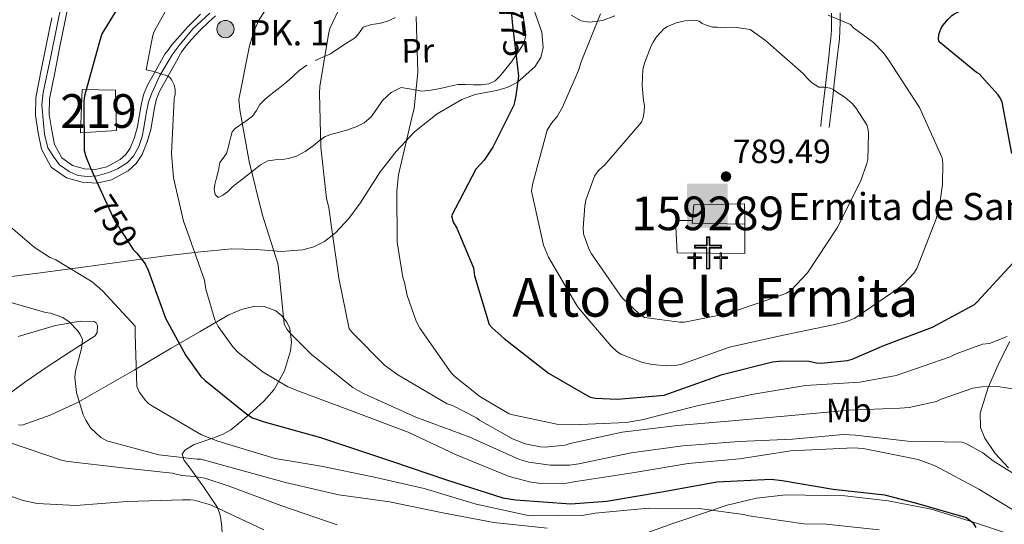
# Model space of a CAD drawing. Extents: x 627549 to 634437, y 752959 to 757716.
# Drawn here: x 632792 to 633085, y 753623 to 753773 of the extents above; entities that cross this region are included whole.
import ezdxf
from ezdxf.enums import TextEntityAlignment as Align

# ---------------------------------------------------------------- set-up
doc = ezdxf.new("R2010")
doc.units = 0
doc.header["$MEASUREMENT"] = 0
for name, pattern in [('DGN Style 3', [110.84668, 79.1762, -31.67048]), ('DGN Style 4', [126.761096, 63.34096, -31.67048, 0.079176, -31.67048]), ('DGN Style 5', [55.42334, 23.75286, -31.67048])]:
    doc.linetypes.add(name, pattern=pattern)
for name, color, linetype in [('Nivel 15', 7, 'Continuous'), ('Nivel 16', 7, 'Continuous'), ('Nivel 21', 7, 'Continuous'), ('Nivel 22', 7, 'Continuous'), ('Nivel 23', 7, 'Continuous'), ('Nivel 29', 7, 'Continuous'), ('Nivel 33', 7, 'Continuous'), ('Nivel 35', 7, 'Continuous'), ('Nivel 36', 7, 'Continuous'), ('Nivel 37', 7, 'Continuous'), ('Nivel 4', 7, 'Continuous'), ('Nivel 41', 7, 'Continuous'), ('Nivel 44', 7, 'Continuous'), ('Nivel 45', 7, 'Continuous'), ('Nivel 48', 7, 'Continuous'), ('Nivel 5', 7, 'Continuous'), ('Nivel 52', 7, 'Continuous'), ('Nivel 54', 7, 'Continuous'), ('Nivel 57', 7, 'Continuous'), ('Nivel 7', 7, 'Continuous')]:
    doc.layers.add(name, color=color, linetype=linetype)
doc.styles.add('Style-arial', font='arial.shx', dxfattribs={"bigfont": 'arialbig.shx'})
doc.styles.add('Style-ariali', font='ariali.shx', dxfattribs={"bigfont": 'arialibig.shx'})
doc.styles.add('Style-arialn', font='arialn.shx', dxfattribs={"bigfont": 'arialnbig.shx'})
doc.styles.add('Style-times', font='times.shx', dxfattribs={"bigfont": 'timesbig.shx'})

# ---------------------------------------------------------------- blocks, each defined once
blk = doc.blocks.new('5PATER')
at = {"layer": 'Nivel 7', "linetype": 'Continuous', "lineweight": 0}
h = blk.add_hatch(color=53, dxfattribs=at)
edge = h.paths.add_edge_path()
edge.add_ellipse((0, 0), major_axis=(-1.08, -1.13), ratio=0.999422, start_angle=0, end_angle=360)
blk = doc.blocks.new('5HITCA')
at = {"layer": 'Nivel 21', "linetype": 'Continuous', "lineweight": 0}
h = blk.add_hatch(color=1, dxfattribs=at)
edge = h.paths.add_edge_path()
edge.add_arc((0, 0), 2.56, 0, 360)
at = {"layer": 'Nivel 21', "color": 7, "linetype": 'Continuous', "lineweight": 0}
blk.add_circle((0, 0, 0), 2.56, dxfattribs=at)
blk = doc.blocks.new('5CEMEN')
at = {"layer": 'Nivel 29', "color": 7, "linetype": 'Continuous', "lineweight": 0, "flags": 128}
for points in [[(0.26, -4.21), (0.26, 1.95), (3.78, 1.95), (3.78, 2.84), (0.27, 2.84), (0.27, 5.31), (-0.71, 5.31), (-0.71, 2.84), (-4.23, 2.84), (-4.23, 1.95), (-0.71, 1.95), (-0.71, -4.21), (0.26, -4.21)], [(-0.71, 2.67), (-4.05, 2.67), (-4.05, 2.13), (-0.54, 2.13), (-0.54, -4.04), (0.08, -4.04), (0.08, 2.13), (3.6, 2.13), (3.6, 2.67), (0.27, 2.67), (0.09, 2.84), (0.09, 5.14), (-0.53, 5.14), (-0.53, 2.84), (-0.71, 2.67)], [(-3.95, -4.17), (-3.95, -1.08), (-2.19, -1.08), (-2.19, -0.64), (-3.95, -0.64), (-3.95, 0.6), (-4.43, 0.6), (-4.43, -0.64), (-6.19, -0.64), (-6.19, -1.08), (-4.43, -1.08), (-4.43, -4.17), (-3.95, -4.17)], [(-4.43, -0.73), (-6.1, -0.73), (-6.1, -0.99), (-4.35, -0.99), (-4.35, -4.08), (-4.03, -4.08), (-4.03, -0.99), (-2.28, -0.99), (-2.28, -0.73), (-3.95, -0.73), (-4.03, -0.64), (-4.03, 0.51), (-4.34, 0.51), (-4.34, -0.64), (-4.43, -0.73)], [(3.82, -4.17), (3.82, -1.09), (5.58, -1.09), (5.58, -0.65), (3.82, -0.65), (3.82, 0.59), (3.33, 0.59), (3.33, -0.65), (1.57, -0.65), (1.57, -1.09), (3.33, -1.09), (3.33, -4.17), (3.82, -4.17)], [(3.33, -0.73), (1.66, -0.73), (1.66, -1), (3.42, -1), (3.42, -4.09), (3.73, -4.09), (3.73, -1), (5.49, -1), (5.49, -0.73), (3.82, -0.73), (3.73, -0.65), (3.73, 0.5), (3.42, 0.5), (3.42, -0.65), (3.33, -0.73)], [(-4.03, -4.08), (-4.35, -4.08), (-4.35, -3.79)], [(0.08, -4.04), (-0.54, -4.04), (-0.54, -3.46)], [(3.73, -4.09), (3.42, -4.09), (3.42, -3.8)]]:
    blk.add_lwpolyline(points, dxfattribs=at)
blk = doc.blocks.new('5ERMIT')
at = {"layer": 'Nivel 15', "color": 9, "linetype": 'Continuous', "lineweight": 0, "extrusion": (0, 0, -1)}
blk.add_solid([(6.15, -7.32), (-5.99, -7.32), (6.15, 5.73), (-5.99, 5.73)], dxfattribs=at)
at = {"layer": 'Nivel 36', "color": 7, "linetype": 'Continuous', "lineweight": 0, "extrusion": (0, 0, -1)}
for points in [[(0.22, 4.1), (-0.49, 4.1), (0.22, -5.66), (-0.49, -5.66)], [(3.13, 1.94), (-3.37, 1.94), (3.13, 1.31), (-3.37, 1.31)]]:
    blk.add_solid(points, dxfattribs=at)

msp = doc.modelspace()

# ---------------------------------------------------------------- linework, layer by layer
at = {"layer": 'Nivel 15', "color": 1, "linetype": 'Continuous', "lineweight": 13}
for points in [[(632820.539, 753751.792, 755.734), (632820.816, 753739.783, 755.82), (632810.104, 753739.107, 755.991), (632810.665, 753751.993, 755.82), (632820.539, 753751.792, 755.734)], [(632992.321, 753717.672, 792.718), (633007.401, 753717.987, 792.695), (633007.505, 753711.987, 792.729), (632991.874, 753712.257, 792.763), (632991.936, 753713.009, 792.757), (632992.321, 753717.672, 792.718)]]:
    msp.add_polyline3d(points, dxfattribs=at)
at = {"layer": 'Nivel 16', "color": 1, "linetype": 'Continuous', "lineweight": 13}
msp.add_polyline3d([(633007.505, 753711.987, 791.291), (633007.493, 753703.281, 791.076), (632987.375, 753703.474, 791.234), (632986.885, 753713.09, 791.211), (632991.936, 753713.009, 791.211)], dxfattribs=at)
at = {"layer": 'Nivel 21', "color": 7, "linetype": 'Continuous', "lineweight": 13}
for points in [[(632807.072, 753780.232, 747.905), (632805.535, 753772.468, 748.417), (632803.997, 753764.714, 748.935), (632802.458, 753756.954, 749.645), (632800.922, 753749.196, 750.308), (632800.831, 753744.504, 750.452), (632801.569, 753739.771, 750.565), (632802.401, 753735.611, 750.751), (632804.544, 753731.686, 750.951), (632807.726, 753729.387, 751.126), (632811.271, 753728.409, 751.423), (632814.598, 753728.202, 751.914), (632817.908, 753728.991, 752.496), (632821.941, 753731.165, 753.37), (632823.598, 753732.645, 753.785), (632824.861, 753734.515, 754.083), (632826.13, 753737.728, 754.303), (632827.071, 753741.002, 754.469), (632828.18, 753747.301, 754.899), (632828.83, 753750.401, 755.107), (632830.006, 753753.299, 755.284), (632832.582, 753757.864, 755.542), (632835.159, 753762.429, 755.799), (632836.062, 753763.602, 756.143), (632837.268, 753765.227, 756.459), (632838.877, 753767.063, 756.655), (632840.415, 753768.815, 756.742), (632841.955, 753770.515, 756.96), (632843.559, 753772.184, 757.172), (632845.773, 753774.357, 757.271)], [(632801.568, 753773.254, 748.417), (632800.03, 753765.501, 748.935), (632798.491, 753757.74, 749.645), (632796.886, 753749.631, 750.308), (632796.781, 753744.23, 750.452), (632797.587, 753739.063, 750.565), (632798.556, 753734.214, 750.751), (632801.433, 753728.944, 750.951), (632805.948, 753725.682, 751.126), (632810.601, 753724.399, 751.423), (632814.949, 753724.128, 751.914), (632819.361, 753725.18, 752.496), (632824.279, 753727.832, 753.37), (632826.667, 753729.964, 753.785), (632828.46, 753732.618, 754.083), (632829.963, 753736.424, 754.303), (632831.017, 753740.09, 754.469), (632832.151, 753746.535, 754.899), (632832.713, 753749.216, 755.107), (632833.655, 753751.538, 755.284), (632836.104, 753755.876, 755.542), (632838.681, 753760.441, 755.822), (632839.479, 753761.864, 756.126), (632840.277, 753763.287, 756.453), (632841.49, 753765.001, 756.655), (632842.896, 753766.603, 756.742), (632844.385, 753768.247, 756.96), (632845.922, 753769.846, 757.172), (632848.042, 753771.927, 757.271), (632850.259, 753773.895, 757.393)]]:
    msp.add_polyline3d(points, dxfattribs=at)
at = {"layer": 'Nivel 21', "color": 7, "linetype": 'Continuous', "lineweight": 0}
msp.add_polyline3d([(633033.245, 753774.675, 779.74), (633033.259, 753771.976, 780.327), (633033.182, 753769.583, 780.976), (633033.016, 753767.213, 781.675), (633032.766, 753764.92, 782.441), (633032.501, 753762.608, 783.147), (633032.005, 753758.359, 783.898), (633031.513, 753754.101, 784.552), (633031.045, 753749.987, 785.394), (633030.574, 753745.865, 786.195), (633030.292, 753743.427, 786.62), (633030.009, 753740.989, 787.044)], dxfattribs=at)
at = {"layer": 'Nivel 21', "color": 7, "linetype": 'DGN Style 3', "lineweight": 0}
msp.add_polyline3d([(633035.813, 753774.745, 779.74), (633035.827, 753771.941, 780.327), (633035.747, 753769.452, 780.976), (633035.575, 753766.984, 781.675), (633035.318, 753764.635, 782.441), (633035.052, 753762.313, 783.147), (633034.556, 753758.063, 783.898), (633034.065, 753753.808, 784.552), (633033.597, 753749.696, 785.394), (633033.125, 753745.572, 786.195), (633032.843, 753743.131, 786.62), (633032.56, 753740.693, 787.044)], dxfattribs=at)
at = {"layer": 'Nivel 22', "color": 30, "linetype": 'DGN Style 5', "lineweight": 30, "flags": 128}
for points, elevation in [([(632937.882, 753777.596), (632938.474, 753770.958), (632939.968, 753758.495)], 775), ([(632816.872, 753720.386), (632820.214, 753713.011), (632825.769, 753704.456), (632826.494, 753703.754)], 750)]:
    msp.add_lwpolyline(points, dxfattribs=dict(at, elevation=elevation))
at = {"layer": 'Nivel 23', "color": 7, "linetype": 'DGN Style 4', "lineweight": 0}
msp.add_polyline3d([(632804.667, 753778.439, 748.047), (632801.266, 753761.819, 749.238), (632799.042, 753751.088, 750.173), (632798.65, 753747.424, 750.362), (632799.158, 753741.851, 750.507), (632799.419, 753738.71, 750.594), (632800.466, 753734.653, 750.762), (632802.297, 753731.774, 750.898), (632803.867, 753729.55, 750.988), (632806.745, 753727.587, 751.121), (632809.361, 753726.409, 751.299), (632812.239, 753726.147, 751.605), (632815.116, 753726.278, 751.97), (632818.518, 753727.325, 752.493), (632821.134, 753728.372, 752.937), (632824.012, 753730.204, 753.58), (632825.843, 753732.167, 753.89), (632827.413, 753735.046, 754.173), (632828.459, 753738.056, 754.355), (632828.982, 753740.542, 754.468), (632829.636, 753744.861, 754.756), (632830.29, 753748.263, 755), (632831.337, 753750.881, 755.175), (632833.691, 753756.115, 755.251), (632837.354, 753762.266, 756.022), (632839.447, 753765.014, 756.537), (632843.451, 753769.964, 757.017), (632848.552, 753774.675, 757.362)], dxfattribs=at)
at = {"layer": 'Nivel 33', "color": 7, "linetype": 'Continuous', "lineweight": 0, "extrusion": (-0.320289, 0.100432, 0.941981), "elevation": -126267.08, "flags": 128}
msp.add_lwpolyline([(-908317.155, 356447.662), (-908501.929, 356534.266), (-908788.917, 356572.211)], dxfattribs=at)
at = {"layer": 'Nivel 35', "color": 92, "linetype": 'DGN Style 3', "lineweight": 0}
for points in [[(632893.245, 753718.236, 770.409), (632896.171, 753722.894, 771.182), (632899.14, 753727.53, 771.839), (632903.94, 753733.604, 772.657), (632909.317, 753739.385, 773.505), (632916.1, 753744.734, 774.48), (632923.425, 753749.037, 775.57), (632927.351, 753750.506, 776.11), (632933.693, 753751.681, 776.94), (632936.856, 753752.554, 777.792), (632939.883, 753754.08, 778.116), (632945.109, 753758.707, 779.563), (632946.835, 753761.475, 780.154), (632947.598, 753764.487, 780.309), (632947.13, 753768.99, 780.051), (632944.807, 753775.772, 779.908)], [(632955.868, 753774.038, 782.43), (632958.875, 753772.431, 782.918), (632961.379, 753772.028, 783.109), (632965.238, 753772.463, 783.516), (632968.848, 753773.83, 783.943)], [(632783.225, 753695.571, 744.27), (632797.433, 753697.433, 746.42), (632811.601, 753699.306, 748.727), (632823.093, 753700.857, 751.674), (632834.582, 753702.407, 754.982), (632844.843, 753703.611, 758.289), (632855.091, 753704.599, 760.494), (632862.45, 753704.387, 762.054), (632869.702, 753703.879, 763.66), (632876.198, 753704.343, 765.42), (632879.473, 753705.207, 766.393), (632882.629, 753706.806, 767.363), (632885.887, 753709.349, 768.381), (632889.847, 753713.62, 769.474), (632893.245, 753718.236, 770.409)], [(632852.369, 753617.712, 729.182), (632852.003, 753622.95, 731.351), (632851.65, 753625.454, 732.351), (632850.796, 753627.745, 733.178), (632846.689, 753633.876, 736.304), (632842.368, 753639.819, 740.702), (632840.908, 753641.774, 742.352), (632840.357, 753643.569, 743.78), (632841.148, 753644.83, 744.695), (632843.922, 753646.507, 746.044), (632849.713, 753648.461, 748.347), (632852.541, 753649.523, 749.303), (632854.83, 753650.849, 750.297), (632858.092, 753653.527, 752.055), (632861.331, 753656.368, 753.762), (632864.542, 753659.329, 755.343), (632867.708, 753662.859, 757.099), (632870.743, 753668.418, 759.653), (632872.484, 753674.296, 761.808), (632872.856, 753676.89, 762.567), (632872.301, 753680.922, 763.312), (632871.375, 753682.885, 763.354), (632869.925, 753684.742, 763.014), (632868.134, 753686.197, 762.611), (632864.68, 753687.468, 761.797), (632861.953, 753687.55, 761.132), (632857.906, 753686.653, 760.119), (632854.24, 753685.011, 759.181), (632845.675, 753680.08, 755.945), (632837.109, 753675.09, 751.762), (632826.059, 753668.608, 747.925), (632809.446, 753659.08, 743.059), (632801.139, 753655.159, 741.357), (632792.841, 753652.264, 739.476), (632791.707, 753652.325, 739.282)], [(632787.828, 753660.721, 738.915), (632793.912, 753665.207, 739.895), (632800.219, 753669.586, 741.022), (632807.348, 753674.222, 742.704), (632814.443, 753678.808, 744.345), (632815.12, 753679.796, 744.659), (632815.209, 753681.843, 745.171), (632814.826, 753682.649, 745.268), (632814.154, 753683.021, 745.179), (632809.994, 753683.091, 744.016), (632802.681, 753681.895, 742.517), (632791.642, 753678.596, 739.529)], [(633086.192, 753677.134, 772.645), (633083.092, 753671.016, 770.702), (633079.737, 753663.45, 768.062), (633077.408, 753655.778, 766.028), (633077.529, 753651.504, 764.95), (633078.748, 753648.336, 764.219), (633081.848, 753643.772, 763.641), (633085.798, 753639.593, 763.312)], [(633087.592, 753619.312, 756.163), (633075.416, 753623.435, 753.216), (633062.797, 753627.319, 752.935), (633050.046, 753629.783, 752.448), (633037.209, 753631.202, 752.353), (633019.69, 753631.49, 751.393), (633010.917, 753630.546, 750.437), (633002.219, 753628.434, 749.314), (632993.997, 753625.707, 747.133), (632990.002, 753624.338, 746.184), (632986.092, 753622.965, 745.325), (632960.332, 753613.805, 737.314)]]:
    msp.add_polyline3d(points, dxfattribs=at)
at = {"layer": 'Nivel 36', "color": 92, "linetype": 'Continuous', "lineweight": 0}
for points in [[(632941.643, 753773.907, 775.882), (632941.897, 753771.884, 775.89), (632942.195, 753769.939, 775.913), (632942.45, 753768, 775.924), (632941.849, 753765.754, 775.702), (632940.524, 753763.695, 775.295), (632939.369, 753761.952, 774.961), (632938.15, 753760.247, 774.714), (632936.505, 753758.146, 774.411), (632934.762, 753756.079, 774.078), (632933.28, 753754.554, 773.867), (632931.451, 753753.642, 773.584), (632929.157, 753753.383, 773.208), (632926.86, 753753.347, 772.827), (632924.533, 753753.447, 772.44), (632922.208, 753753.429, 772.061), (632919.563, 753752.895, 771.631), (632916.929, 753752.256, 771.195), (632914.238, 753751.812, 770.747), (632911.535, 753751.46, 770.295), (632908.446, 753752.094, 769.754), (632905.406, 753752.543, 769.217), (632902.423, 753751.066, 768.723), (632899.848, 753748.716, 768.316), (632898.168, 753746.234, 768.106), (632896.472, 753743.845, 767.802), (632894.398, 753742.092, 767.412), (632892.035, 753740.848, 766.97), (632889.427, 753740.031, 766.485), (632886.818, 753739.244, 766), (632884.771, 753738.665, 765.619), (632882.783, 753738.039, 765.249), (632880.987, 753736.767, 764.9), (632879.263, 753735.22, 764.506), (632876.848, 753733.568, 763.896), (632874.341, 753732.161, 763.283), (632872.3, 753731.534, 762.798), (632870.194, 753731.17, 762.304), (632867.973, 753731.067, 761.79), (632865.821, 753730.77, 761.288), (632863.643, 753729.585, 760.757), (632861.596, 753728.047, 760.18), (632859.969, 753726.743, 759.746), (632858.343, 753725.449, 759.34), (632856.796, 753724.259, 758.955), (632855.247, 753723.071, 758.57), (632853.813, 753721.586, 758.194), (632852.45, 753720.582, 757.858), (632851.031, 753719.861, 757.524), (632850.095, 753720.819, 757.377), (632849.822, 753722.317, 757.393), (632850.044, 753723.792, 757.511), (632850.423, 753725.312, 757.665), (632850.802, 753726.833, 757.818), (632851.173, 753728.544, 757.979), (632851.554, 753730.253, 758.094), (632852.518, 753731.59, 758.333), (632853.509, 753732.936, 758.607), (632853.975, 753734.647, 758.78), (632854.423, 753736.359, 758.948), (632854.771, 753737.88, 759.087), (632855.181, 753739.4, 759.239), (632856.037, 753740.43, 759.47), (632857.205, 753741.22, 759.761), (632859.274, 753742.599, 760.281), (632861.266, 753744.048, 760.793), (632862.383, 753745.747, 761.039), (632863.423, 753747.492, 761.268), (632864.773, 753748.912, 761.569), (632866.241, 753750.244, 761.881), (632868.808, 753752.181, 762.358)], [(632879.798, 753760.59, 764.405), (632882.105, 753761.559, 764.873), (632884.359, 753762.616, 765.263), (632888.103, 753765.006, 765.851), (632891.847, 753767.396, 766.524), (632892.693, 753768.492, 766.692), (632894.065, 753770.462, 766.966), (632896.538, 753771.316, 767.428), (632898.803, 753771.626, 767.871), (632901.307, 753772.303, 768.344), (632903.695, 753773.333, 768.754)], [(632868.808, 753752.181, 762.358), (632871.366, 753754.118, 762.826), (632873.218, 753755.857, 763.151), (632875.091, 753757.589, 763.488), (632877.381, 753759.207, 763.928)]]:
    msp.add_polyline3d(points, dxfattribs=at)
at = {"layer": 'Nivel 4', "color": 30, "linetype": 'Continuous', "lineweight": 30, "flags": 128}
for points, elevation in [([(632824.856, 753782.303), (632816.442, 753768.531), (632815.827, 753766.574), (632811.354, 753750.059), (632811.164, 753748.542), (632811.202, 753733.835), (632811.665, 753732.113), (632813.018, 753728.892), (632816.872, 753720.386)], 750), ([(633086.786, 753732.921), (633083.926, 753748.227), (633083.309, 753749.514), (633082.698, 753750.423), (633077.13, 753756.599), (633076.311, 753757.072), (633065.232, 753766.126), (633065.055, 753766.988), (633065.14, 753768.342), (633065.811, 753770.192), (633066.284, 753770.957), (633067.873, 753772.877), (633068.991, 753773.923), (633069.739, 753774.423), (633071.562, 753775.32), (633072.422, 753775.605), (633084.972, 753781.553)], 775), ([(632939.968, 753758.495), (632940.279, 753755.906), (632939.477, 753750.086), (632938.875, 753747.276), (632932.656, 753734.833), (632930.047, 753731.02), (632927.572, 753728.276), (632920.349, 753714.471), (632920.868, 753712.588), (632921.926, 753710.821), (632926.834, 753699.011), (632927.2, 753696.638), (632931.56, 753682.114), (632932.388, 753681.155), (632935.957, 753677.972), (632949.166, 753667.711), (632961.292, 753660.621), (632963.029, 753660.272), (632969.631, 753659.954), (632983.507, 753661.113), (632984.904, 753661.624), (633000.757, 753667.305), (633015.671, 753671.023), (633018.693, 753671.346), (633026.482, 753671.21), (633028.761, 753670.709), (633030.114, 753670.624), (633037.995, 753671.409), (633039.394, 753671.812), (633048.787, 753675.867), (633063.237, 753681.362), (633075.665, 753688.119), (633076.516, 753688.891), (633087.078, 753700.375)], 775), ([(632826.494, 753703.754), (632826.868, 753703.393), (632829.303, 753700.191), (632830.201, 753698.26), (632835.421, 753684.075), (632841.453, 753672.933), (632845.886, 753666.737), (632847.206, 753665.462), (632859.49, 753655.509), (632861.239, 753654.458), (632864.721, 753653.22), (632881.455, 753648.535), (632899.51, 753642.575), (632902.556, 753641.546), (632918.873, 753635.988), (632935.62, 753630.654), (632939.307, 753630.069), (632955.766, 753628.84), (632966.349, 753629.672), (632983.386, 753632.561), (632999.125, 753635.429), (633015.334, 753636.142), (633018.585, 753635.765), (633033.769, 753633.216), (633048.938, 753631.532), (633058.497, 753629.102), (633073.278, 753624.815), (633075.25, 753623.335), (633076.141, 753621.837)], 750)]:
    msp.add_lwpolyline(points, dxfattribs=dict(at, elevation=elevation))
at = {"layer": 'Nivel 5', "color": 30, "linetype": 'Continuous', "lineweight": 0, "flags": 128}
for points, elevation in [([(632872.739, 753787.333), (632863.097, 753772.572), (632861.604, 753769.262), (632860.332, 753764.976), (632857.211, 753748.981), (632857.424, 753745.907), (632860.243, 753730.585), (632864.071, 753714.917), (632868.771, 753700.289), (632869.121, 753697.171), (632870.634, 753682.215), (632871.482, 753680.656), (632872.275, 753679.644), (632878.725, 753673.233), (632891.048, 753663.458), (632894.182, 753661.596), (632909.765, 753654.569), (632925.783, 753648.711), (632940.493, 753642.033), (632943.266, 753641.237), (632949.645, 753640.321), (632955.414, 753640.352), (632958.211, 753640.766), (632973.754, 753643.976), (632989.041, 753646.133), (633005.781, 753647.357), (633021.595, 753648.041), (633036.759, 753649.421), (633040.319, 753649.277), (633055.902, 753647.517), (633072.052, 753647.226), (633073.108, 753646.834), (633078.173, 753644.025), (633081.294, 753641.593), (633094.433, 753633.429)], 760), ([(632890.706, 753784.05), (632884.242, 753770.142), (632883.838, 753768.47), (632881.234, 753752.872), (632881.154, 753750.91), (632881.5, 753734.885), (632883.178, 753719.589), (632883.909, 753716.888), (632884.568, 753711.746), (632886.871, 753695.937), (632889.982, 753680.826), (632890.892, 753679.656), (632900.475, 753670.084), (632904.426, 753667.142), (632919.077, 753658.616), (632920.637, 753658.072), (632927.746, 753654.455), (632928.693, 753653.742), (632938.481, 753648.187), (632942.246, 753646.702), (632946.732, 753645.753), (632948.148, 753645.664), (632954.066, 753646.313), (632955.609, 753646.75), (632971.011, 753650.186), (632987.463, 753652.181), (633003.745, 753653.557), (633022.392, 753655.225), (633038.376, 753656.687), (633053.553, 753657.269), (633056.263, 753657.498), (633064.419, 753659.281), (633065.798, 753659.966), (633075.228, 753663.23), (633077.934, 753663.665), (633082.562, 753663.745), (633088.392, 753662.865)], 765), ([(632839.782, 753783.063), (632832.128, 753769.385), (632831.649, 753768.099), (632829.638, 753757.803), (632831.468, 753757.47), (632835.87, 753756.086), (632836.655, 753755.507), (632837.261, 753754.788), (632837.924, 753753.385), (632838.222, 753751.977), (632838.2, 753750.608), (632837.996, 753749.19), (632837.182, 753732.94), (632837.764, 753725.698), (632840.677, 753712.841), (632841.439, 753710.985), (632847, 753695.3), (632847.366, 753692.616), (632850.078, 753683.495), (632851.023, 753681.55), (632855.37, 753675.469), (632856.949, 753673.854), (632864.347, 753668.007), (632871.674, 753663.664), (632875.027, 753662.308), (632890.314, 753656.552), (632907.481, 753650.19), (632921.553, 753643.501), (632937.492, 753636.981), (632943.952, 753635.268), (632947.061, 753634.866), (632954.583, 753635.041), (632956.72, 753635.443), (632974.733, 753638.172), (632990.605, 753640.818), (633005.905, 753642.222), (633021.142, 753644.629), (633039.871, 753645.546), (633042.612, 753645.32), (633058.951, 753642.045), (633064.045, 753640.172), (633076.981, 753633.235), (633090.071, 753625.297)], 755), ([(632909.835, 753773.714), (632910.353, 753756.985), (632909.28, 753746.476), (632908.387, 753742.744), (632904.584, 753726.601), (632904.097, 753721.758), (632904.223, 753706.596), (632905.909, 753696.135), (632906.413, 753694.638), (632907.141, 753690.797), (632909.805, 753683.113), (632910.957, 753681.103), (632920.263, 753667.809), (632921.401, 753666.643), (632928.731, 753660.772), (632937.44, 753655.632), (632938.518, 753655.263), (632951.677, 753652.549), (632956.265, 753652.309), (632972.216, 753652.995), (632976.9, 753653.783), (632993.679, 753658.041), (633010.039, 753661.425), (633025.548, 753663.974), (633041.653, 753664.982), (633052.449, 753667.038), (633068.455, 753672.492), (633070.263, 753673.435), (633078.103, 753676.307), (633080.152, 753676.502), (633085.385, 753678.554)], 770), ([(633032.237, 753774.094), (633038.906, 753771.253), (633039.804, 753770.341), (633045.661, 753765.941), (633048.715, 753762.905), (633050.119, 753760.811), (633059.323, 753746.627), (633066.069, 753731.651), (633066.273, 753730.065), (633066.205, 753723.798), (633065.223, 753716.764), (633064.352, 753713.527), (633058.605, 753698.776), (633057.702, 753697.436), (633054.843, 753694.298), (633052.709, 753692.672), (633040.148, 753684.07), (633037.782, 753683.058), (633033.695, 753682.061), (633018.436, 753678.884), (633002.962, 753675.395), (632988.75, 753670.383), (632987.387, 753670.095), (632984.169, 753669.907), (632979.926, 753670.275), (632977.047, 753670.887), (632970.605, 753673.38), (632969.399, 753674.197), (632967.74, 753675.713), (632957.921, 753687.15), (632957.239, 753688.33), (632949.144, 753702.18), (632947.715, 753705.73), (632944.084, 753721.731), (632944.447, 753723.723), (632948.802, 753739.862), (632950.089, 753742.003), (632951.732, 753743.973), (632953.362, 753746.693), (632958.072, 753757.587), (632958.822, 753760.159), (632964.576, 753774.513)], 780), ([(632997.921, 753770.456), (632999.244, 753770.523), (633001.41, 753770.296), (633005.071, 753770.403), (633009.097, 753769.855), (633009.724, 753769.292), (633013.655, 753766.58), (633024.948, 753756.624), (633025.896, 753755.405), (633027.286, 753754.105), (633029.473, 753752.687), (633031.018, 753752.669), (633032.877, 753752.392), (633033.722, 753752.01), (633034.483, 753751.361), (633037.25, 753749.6), (633039.355, 753747.826), (633040.436, 753746.565), (633043.701, 753741.503), (633044.079, 753740.009), (633044.185, 753738.995), (633044.011, 753731.225), (633043.767, 753729.985), (633041.874, 753724.613), (633034.874, 753710.899), (633026.103, 753697.464), (633021.249, 753692.305), (633019.851, 753691.486), (633017.529, 753690.519), (633002.436, 753685.404), (632989.595, 753682.799), (632988.05, 753682.816), (632977.699, 753684.226), (632976.047, 753685.345), (632971.112, 753689.982), (632970.435, 753690.853), (632961.881, 753703.194), (632961.15, 753704.594), (632959.572, 753709.112), (632959.455, 753710.743), (632959.915, 753717.371), (632960.283, 753719.054), (632962.807, 753726.203), (632964.013, 753727.901), (632965.926, 753729.611), (632976.828, 753742.288), (632977.289, 753743.664), (632977.612, 753745.391), (632977.669, 753747.202), (632977.335, 753748.696), (632976.948, 753753.191), (632977.22, 753757.874), (632977.629, 753759.778), (632979.613, 753764.976), (632980.211, 753766.09), (632981.288, 753767.609), (632983.454, 753769.985), (632984.501, 753770.665), (632987.086, 753771.769), (632989.636, 753772.343), (632992.192, 753772.563), (632993.031, 753772.49), (632993.962, 753772.285), (632994.811, 753771.638), (632995.79, 753771.169), (632997.921, 753770.456)], 785), ([(632788.022, 753712.219), (632796.331, 753705.123), (632800.944, 753702.142), (632802.764, 753701.327), (632813.546, 753694.802), (632816.695, 753692.13), (632826.368, 753681.636), (632826.336, 753679.32), (632826.867, 753663.727), (632827.68, 753661.945), (632829.539, 753659.415), (632830.328, 753658.662), (632831.545, 753657.918), (632846.062, 753649.336), (632846.839, 753649.096), (632850.907, 753647.475), (632867.958, 753642.367), (632881.634, 753640.095), (632896.968, 753636.916), (632912.192, 753633.462), (632927.622, 753628.712), (632943.118, 753625.377), (632944.442, 753625.286), (632959.603, 753625.502), (632963.013, 753626.131), (632978.814, 753627.545), (632993.958, 753627.464), (633007.123, 753625.731), (633008.658, 753625.301), (633025.004, 753622.961), (633031.642, 753622.848), (633047.361, 753621.136)], 745), ([(632782.517, 753690.656), (632799.693, 753685.736), (632801.242, 753685.515), (632804.873, 753684.227), (632806.788, 753682.985), (632809.248, 753680.383), (632810.047, 753679.201), (632810.683, 753677.673), (632810.401, 753675.008), (632808.67, 753668.28), (632808.456, 753666.389), (632808.988, 753661.943), (632810.942, 753655.3), (632811.665, 753653.687), (632813.089, 753651.405), (632816.156, 753648.56), (632817.979, 753647.574), (632833.424, 753643.385), (632844.771, 753642.103), (632845.885, 753642.129), (632871.035, 753635.219), (632886.834, 753631.502), (632901.897, 753629.459), (632917.78, 753626.153), (632932.881, 753623.29), (632948.735, 753621.648)], 740), ([(632789.354, 753646.999), (632804.739, 753641.695), (632806.461, 753641.392), (632821.762, 753639.687), (632837.321, 753637.988), (632840.252, 753637.283), (632843.862, 753636.938), (632847.044, 753636.497), (632854.265, 753634.076), (632869.653, 753628.362), (632886.404, 753622.596)], 735), ([(632781.254, 753633.865), (632793.093, 753629.851), (632797.229, 753629.003), (632808.734, 753628.325), (632823.968, 753629.534), (632840.42, 753629.999), (632842.734, 753630.052), (632843.938, 753629.909), (632848.76, 753628.531), (632850.971, 753627.585), (632864.556, 753621.083)], 730)]:
    msp.add_lwpolyline(points, dxfattribs=dict(at, elevation=elevation))
at = {"layer": 'Nivel 52', "color": 1, "linetype": 'Continuous', "lineweight": 13}
msp.add_polyline3d([(632992.321, 753717.672, 792.718), (632991.936, 753713.009, 792.757), (632991.874, 753712.257, 792.763), (633007.505, 753711.987, 792.729), (633007.401, 753717.987, 792.695)], close=True, dxfattribs=at)
msp.add_3dface([(632820.539, 753751.792, 755.734), (632810.665, 753751.993, 755.82), (632810.104, 753739.107, 755.991), (632820.816, 753739.783, 755.82)], dxfattribs=at)
at = {"layer": 'Nivel 54', "color": 9, "linetype": 'Continuous', "lineweight": 0}
for points in [[(632845.773, 753774.357, 757.271), (632843.559, 753772.184, 757.172), (632841.955, 753770.515, 756.96), (632840.415, 753768.815, 756.742), (632838.877, 753767.063, 756.655), (632837.268, 753765.227, 756.459), (632836.062, 753763.602, 756.143), (632835.159, 753762.429, 755.799), (632832.582, 753757.864, 755.542), (632830.006, 753753.299, 755.284), (632828.83, 753750.401, 755.107), (632828.18, 753747.301, 754.899), (632827.071, 753741.002, 754.469), (632826.13, 753737.728, 754.303), (632824.861, 753734.515, 754.083), (632823.598, 753732.645, 753.785), (632821.941, 753731.165, 753.37), (632817.908, 753728.991, 752.496), (632814.598, 753728.202, 751.914), (632811.271, 753728.409, 751.423), (632807.726, 753729.387, 751.126), (632804.544, 753731.686, 750.951), (632802.401, 753735.611, 750.751), (632801.569, 753739.771, 750.565), (632800.831, 753744.504, 750.452), (632800.922, 753749.196, 750.308), (632802.458, 753756.954, 749.645), (632803.997, 753764.714, 748.935), (632805.535, 753772.468, 748.417), (632807.072, 753780.232, 747.905)], [(632801.568, 753773.254, 748.417), (632800.03, 753765.501, 748.935), (632798.491, 753757.74, 749.645), (632796.886, 753749.631, 750.308), (632796.781, 753744.23, 750.452), (632797.587, 753739.063, 750.565), (632798.556, 753734.214, 750.751), (632801.433, 753728.944, 750.951), (632805.948, 753725.682, 751.126), (632810.601, 753724.399, 751.423), (632814.949, 753724.128, 751.914), (632819.361, 753725.18, 752.496), (632824.279, 753727.832, 753.37), (632826.667, 753729.964, 753.785), (632828.46, 753732.618, 754.083), (632829.963, 753736.424, 754.303), (632831.017, 753740.09, 754.469), (632832.151, 753746.535, 754.899), (632832.713, 753749.216, 755.107), (632833.655, 753751.538, 755.284), (632836.104, 753755.876, 755.542), (632838.681, 753760.441, 755.822), (632839.479, 753761.864, 756.126), (632840.277, 753763.287, 756.453), (632841.49, 753765.001, 756.655), (632842.896, 753766.603, 756.742), (632844.385, 753768.247, 756.96), (632845.922, 753769.846, 757.172), (632848.042, 753771.927, 757.271), (632850.259, 753773.895, 757.393)]]:
    msp.add_polyline3d(points, dxfattribs=at)
at = {"layer": 'Nivel 57', "color": 92, "linetype": 'DGN Style 3', "lineweight": 0}
for points in [[(632944.807, 753775.772, 779.908), (632947.13, 753768.99, 780.051), (632947.598, 753764.487, 780.309), (632946.835, 753761.475, 780.154), (632945.109, 753758.707, 779.563), (632939.883, 753754.08, 778.116), (632936.856, 753752.554, 777.792), (632933.693, 753751.681, 776.94), (632927.351, 753750.506, 776.11), (632923.425, 753749.037, 775.57), (632916.1, 753744.734, 774.48), (632909.317, 753739.385, 773.505), (632903.94, 753733.604, 772.657), (632899.14, 753727.53, 771.839), (632896.171, 753722.894, 771.182), (632893.245, 753718.236, 770.409), (632889.847, 753713.62, 769.474), (632885.887, 753709.349, 768.381), (632882.629, 753706.806, 767.363), (632879.473, 753705.207, 766.393), (632876.198, 753704.343, 765.42), (632869.702, 753703.879, 763.66), (632862.45, 753704.387, 762.054), (632855.091, 753704.599, 760.494), (632844.843, 753703.611, 758.289), (632834.582, 753702.407, 754.982), (632823.093, 753700.857, 751.674), (632811.601, 753699.306, 748.727), (632797.433, 753697.433, 746.42), (632783.225, 753695.571, 744.27)], [(632968.848, 753773.83, 783.943), (632965.238, 753772.463, 783.516), (632961.379, 753772.028, 783.109), (632958.875, 753772.431, 782.918), (632955.868, 753774.038, 782.43)], [(632791.707, 753652.325, 739.282), (632792.841, 753652.264, 739.476), (632801.139, 753655.159, 741.357), (632809.446, 753659.08, 743.059), (632826.059, 753668.608, 747.925), (632837.109, 753675.09, 751.762), (632845.675, 753680.08, 755.945), (632854.24, 753685.011, 759.181), (632857.906, 753686.653, 760.119), (632861.953, 753687.55, 761.132), (632864.68, 753687.468, 761.797), (632868.134, 753686.197, 762.611), (632869.925, 753684.742, 763.014), (632871.375, 753682.885, 763.354), (632872.301, 753680.922, 763.312), (632872.856, 753676.89, 762.567), (632872.484, 753674.296, 761.808), (632870.743, 753668.418, 759.653), (632867.708, 753662.859, 757.099), (632864.542, 753659.329, 755.343), (632861.331, 753656.368, 753.762), (632858.092, 753653.527, 752.055), (632854.83, 753650.849, 750.297), (632852.541, 753649.523, 749.303), (632849.713, 753648.461, 748.347), (632843.922, 753646.507, 746.044), (632841.148, 753644.83, 744.695), (632840.357, 753643.569, 743.78), (632840.908, 753641.774, 742.352), (632842.368, 753639.819, 740.702), (632846.689, 753633.876, 736.304), (632850.796, 753627.745, 733.178), (632851.65, 753625.454, 732.351), (632852.003, 753622.95, 731.351), (632852.369, 753617.712, 729.182)], [(632791.642, 753678.596, 739.529), (632802.681, 753681.895, 742.517), (632809.994, 753683.091, 744.016), (632814.154, 753683.021, 745.179), (632814.826, 753682.649, 745.268), (632815.209, 753681.843, 745.171), (632815.12, 753679.796, 744.659), (632814.443, 753678.808, 744.345), (632807.348, 753674.222, 742.704), (632800.219, 753669.586, 741.022), (632793.912, 753665.207, 739.895), (632787.828, 753660.721, 738.915)], [(633085.798, 753639.593, 763.312), (633081.848, 753643.772, 763.641), (633078.748, 753648.336, 764.219), (633077.529, 753651.504, 764.95), (633077.408, 753655.778, 766.028), (633079.737, 753663.45, 768.062), (633083.092, 753671.016, 770.702), (633086.192, 753677.134, 772.645)], [(632960.332, 753613.805, 737.314), (632986.092, 753622.965, 745.325), (632990.002, 753624.338, 746.184), (632993.997, 753625.707, 747.133), (633002.219, 753628.434, 749.314), (633010.917, 753630.546, 750.437), (633019.69, 753631.49, 751.393), (633037.209, 753631.202, 752.353), (633050.046, 753629.783, 752.448), (633062.797, 753627.319, 752.935), (633075.416, 753623.435, 753.216), (633087.592, 753619.312, 756.163)]]:
    msp.add_polyline3d(points, dxfattribs=at)

# ---------------------------------------------------------------- block references
at = {"layer": 'Nivel 15', "color": 9, "linetype": 'Continuous', "lineweight": 0}
msp.add_blockref('5ERMIT', (632996.421, 753718.225, 792.718), dxfattribs=at)
at = {"layer": 'Nivel 21', "color": 7, "linetype": 'Continuous', "lineweight": 0}
msp.add_blockref('5HITCA', (632853.192, 753769.938, 758.308), dxfattribs=at)
at = {"layer": 'Nivel 29', "color": 7, "linetype": 'Continuous', "lineweight": 0}
msp.add_blockref('5CEMEN', (632996.777, 753702.861, 786.984), dxfattribs=at)
at = {"layer": 'Nivel 7', "color": 53, "linetype": 'Continuous', "lineweight": 0}
msp.add_blockref('5PATER', (633001.892, 753726.104, 789.486), dxfattribs=at)

# ---------------------------------------------------------------- texts
at = {"layer": 'Nivel 37', "color": 92, "linetype": 'Continuous', "lineweight": 0, "style": 'Style-arialn'}
for s, p in [('Pr', (632910.329, 753763.54, 770.031)), ('Mb', (633038.377, 753656.687, 765))]:
    msp.add_text(s, height=7, rotation=0.99029, dxfattribs=at).set_placement(p, align=Align.MIDDLE_CENTER)
at = {"layer": 'Nivel 41', "color": 7, "linetype": 'Continuous', "lineweight": 0, "style": 'Style-ariali'}
for s, rotation, p in [('775', 276.83812, (632938.627, 753769.683, 775)), ('750', 302.99679, (632820.293, 753712.89, 750))]:
    msp.add_text(s, height=7, rotation=rotation, dxfattribs=at).set_placement(p, align=Align.MIDDLE_CENTER)
at = {"layer": 'Nivel 41', "color": 7, "linetype": 'Continuous', "lineweight": 0, "style": 'Style-arial'}
msp.add_text('789.49', height=7, dxfattribs=at).set_placement((633003.878, 753730.104, 789.486))
at = {"layer": 'Nivel 44', "color": 7, "linetype": 'Continuous', "lineweight": 0, "style": 'Style-arial'}
msp.add_text('PK. 1', height=7.5, dxfattribs=at).set_placement((632860.056, 753765.084, 759.946))
at = {"layer": 'Nivel 44', "color": 53, "linetype": 'Continuous', "lineweight": 0, "style": 'Style-arial'}
msp.add_text('Ermita de San Mart%%237n', height=8, dxfattribs=at).set_placement((633020.289, 753713.203, 776.355))
at = {"layer": 'Nivel 45', "color": 7, "linetype": 'Continuous', "lineweight": 0, "style": 'Style-times'}
msp.add_text('Alto de la Ermita', height=11.5, dxfattribs=at).set_placement((632998.683, 753690.231, 785), align=Align.MIDDLE_CENTER)
at = {"layer": 'Nivel 48', "color": 1, "linetype": 'Continuous', "lineweight": 0, "style": 'Style-arialn'}
for s, p in [('219', (632815.472, 753745.584, 751.234)), ('159289', (632996.421, 753715.166, 788.31))]:
    msp.add_text(s, height=10, dxfattribs=at).set_placement(p, align=Align.MIDDLE_CENTER)

doc.saveas('drawing.dxf')
